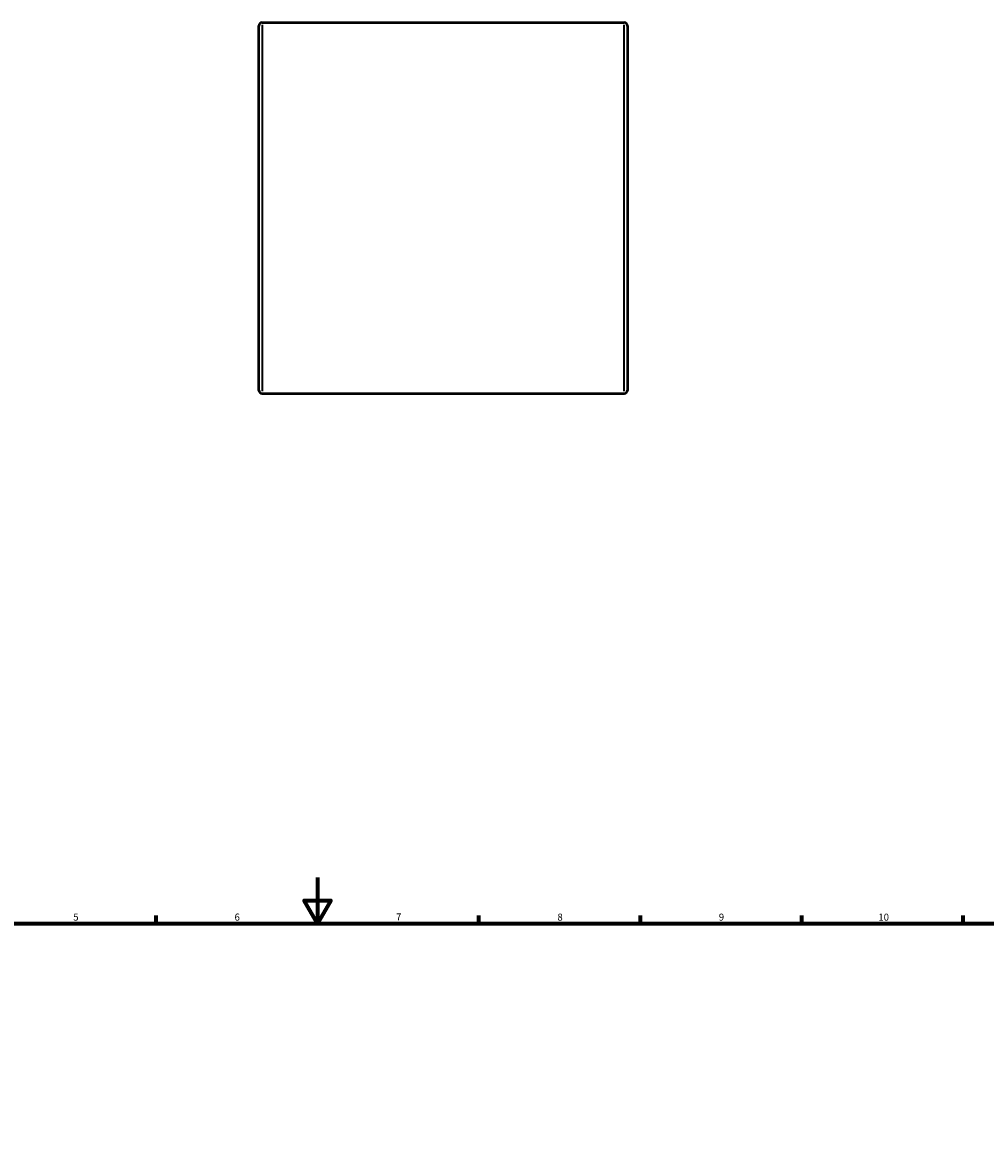
# Model space of a CAD drawing. Units: millimetres. Extents: x -126 to 1137, y -148 to 1052.
# Drawn here: x 292 to 710, y 476 to 965 of the extents above; entities that cross this region are included whole.
import ezdxf

# ---------------------------------------------------------------- set-up
doc = ezdxf.new("R2010")
doc.units = ezdxf.units.MM
for name, color, linetype, lineweight in [('Border (ANSI)', 7, 'Continuous', 70), ('Visible (ANSI)', 7, 'Continuous', 50), ('Visible Narrow (ANSI)', 7, 'Continuous', 35)]:
    doc.layers.add(name, color=color, linetype=linetype, lineweight=lineweight)
doc.styles.add('Note Text (ANSI)', font='tahoma.ttf')

# ---------------------------------------------------------------- blocks, each defined once
blk = doc.blocks.new('Borders Default Border')
at = {"layer": 'Border (ANSI)'}
for p, q in [((350.42, 574), (350.42, 577.45)), ((490.58, 574), (490.58, 577.45)), ((560.67, 574), (560.67, 577.45)), ((630.75, 574), (630.75, 577.45)), ((700.83, 574), (700.83, 577.45))]:
    blk.add_line(p, q, dxfattribs=at)
at = {"layer": 'Border (ANSI)', "flags": 128}
for points in [[(420.5, 594), (420.5, 574), (414.73, 584), (426.27, 584), (420.5, 574)], [(20, 20), (20, 574), (821, 574), (821, 20), (20, 20)]]:
    blk.add_lwpolyline(points, dxfattribs=at)
at = {"layer": 'Border (ANSI)', "attachment_point": 7, "style": 'Note Text (ANSI)'}
for s, insert, char_height in [('5', (314.48, 574.34), 3.05), ('6', (384.49, 574.34), 3.05), ('7', (454.6, 574.4), 3.05), ('8', (524.63, 574.33), 3.05), ('9', (594.7, 574.34), 3.05), ('10', (663.96, 574.34), 3.048)]:
    blk.add_mtext(s, dxfattribs=dict(at, insert=insert, char_height=char_height))

msp = doc.modelspace()

# ---------------------------------------------------------------- linework, layer by layer
at = {"layer": 'Visible (ANSI)'}
for p, q in [((395.031, 805.382), (395.031, 963.582)), ((396.431, 964.982), (553.631, 964.982)), ((555.031, 963.582), (555.031, 805.382)), ((396.431, 803.982), (553.631, 803.982))]:
    msp.add_line(p, q, dxfattribs=at)
for centre, start, end in [((396.431, 963.582), 90, 180), ((553.631, 963.582), 0, 90), ((396.431, 805.382), 180, 270), ((553.631, 805.382), 270, 0)]:
    msp.add_arc(centre, 1.4, start, end, dxfattribs=at)
at = {"layer": 'Visible Narrow (ANSI)'}
for p, q in [((396.431, 963.991), (396.431, 804.973)), ((553.631, 804.973), (553.631, 963.991))]:
    msp.add_line(p, q, dxfattribs=at)

# ---------------------------------------------------------------- block references
msp.add_blockref('Borders Default Border', (0, 0))

doc.saveas('drawing.dxf')
